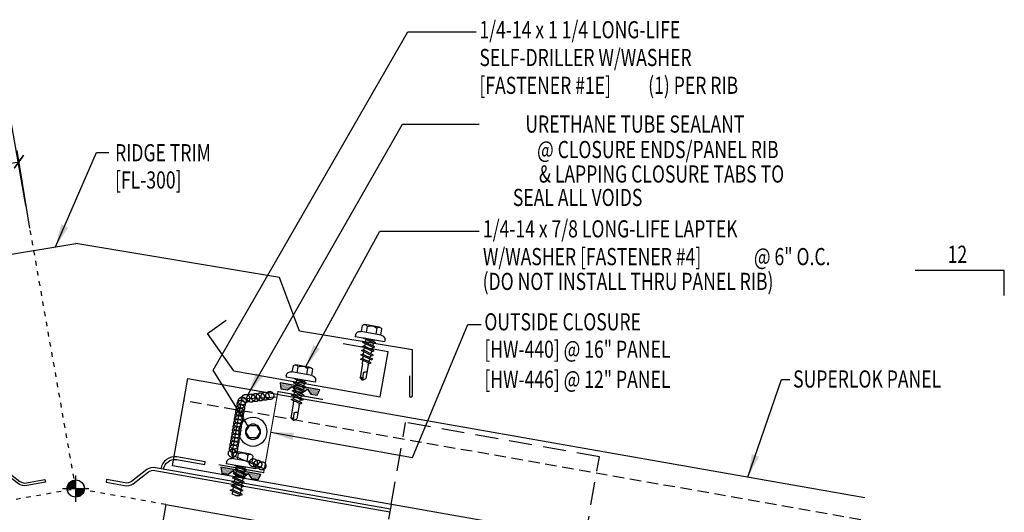
# Model space of a CAD drawing. Units: inches. Extents: x -1 to 189, y 11 to 99.
# Drawn here: x 19 to 41, y 23 to 34 of the extents above; entities that cross this region are included whole.
import ezdxf
from ezdxf.enums import TextEntityAlignment as Align

# ---------------------------------------------------------------- set-up
doc = ezdxf.new("R2010")
doc.units = ezdxf.units.IN
doc.header["$MEASUREMENT"] = 0
for name, pattern in [('CENTER2', [1.125, 0.75, -0.125, 0.125, -0.125]), ('DASH2', [0.1875, 0.125, -0.0625]), ('DOT2', [0.125, 0, -0.125])]:
    doc.linetypes.add(name, pattern=pattern)
for name, color, linetype in [('clip', 5, 'Continuous'), ('CLO', 3, 'Continuous'), ('FASTENER', 9, 'Continuous'), ('MARK', 1, 'Continuous'), ('PANEL', 11, 'Continuous'), ('SEALANT', 253, 'CENTER2'), ('SECTION', 11, 'Continuous'), ('STLA', 12, 'Continuous'), ('TAPE', 8, 'Continuous'), ('TEXT', 2, 'Continuous'), ('THERMAL', 251, 'Continuous'), ('TRIM', 6, 'Continuous')]:
    doc.layers.add(name, color=color, linetype=linetype)
doc.styles.add('TEXT', font='SIMPLEX', dxfattribs={"width": 0.75, "height": 6})
doc.styles.add('TEXT1', font='ROMANS.shx', dxfattribs={"width": 0.75, "height": 0.375})
doc.dimstyles.new('DETAIL', dxfattribs={"dimscale": 4, "dimtxt": 0.375, "dimasz": 0.0625, "dimexe": 0.0625, "dimexo": 0.125, "dimgap": 0.0625, "dimtad": 1, "dimdec": 4, "dimzin": 3, "dimdsep": 46, "dimlunit": 4, "dimtxsty": 'TEXT1', "dimblk": 'ARCHTICK', "dimcen": 0.0625, "dimclrd": 7, "dimclre": 7, "dimclrt": 2, "dimadec": 0, "dimazin": 0, "dimtfac": 0.59375, "dimtdec": 4, "dimtmove": 0, "dimatfit": 3, "dimfxl": 0, "dimfrac": 2, "dimtolj": 1, "dimtzin": 3, "dimarcsym": 0})
doc.dimstyles.new('DETAIL$7', dxfattribs={"dimscale": 4, "dimtxt": 6, "dimasz": 0.125, "dimexe": 0.0625, "dimexo": 0.125, "dimgap": 0.0625, "dimtad": 1, "dimdec": 5, "dimzin": 3, "dimdsep": 46, "dimlunit": 4, "dimtxsty": 'TEXT', "dimblk": 'ARCHTICK', "dimcen": 0.0625, "dimclrd": 7, "dimclre": 7, "dimclrt": 2, "dimadec": 0, "dimazin": 0, "dimtfac": 0.666667, "dimtdec": 5, "dimtmove": 0, "dimatfit": 3, "dimfxl": 0, "dimfrac": 2, "dimtolj": 1, "dimtzin": 3, "dimarcsym": 0})

# ---------------------------------------------------------------- blocks, each defined once
blk = doc.blocks.new('slopr1')
at = {"layer": 'MARK', "color": 6}
blk.add_lwpolyline([(0, 0), (0, 0.1368), (-0.4871, 0.1368)], dxfattribs=at)
at = {"layer": 'MARK', "color": 2, "style": 'TEXT1', "width": 0.75}
blk.add_text('12', height=0.09375, dxfattribs=at).set_placement((-0.3095, 0.1779))
blk.add_attdef('SLOPR1', (0.0415, 0.0243), '', height=0.0938, dxfattribs=at)
blk = doc.blocks.new('FD-F4')
at = {"layer": 'TEXT', "style": 'TEXT1', "width": 0.75}
for s, p in [('1/4-14 x 7/8 LONG-LIFE LAPTEK', (0.0047, -0.0408)), ('W/WASHER [FASTENER #4]', (0.0047, -0.1926))]:
    blk.add_text(s, height=0.09375, dxfattribs=at).set_placement(p)
blk.add_attdef('(QUANTITY)', (1.4847, -0.1926), '', height=0.0938, dxfattribs=at)
at = {"layer": 'TEXT', "style": 'TEXT1', "flags": 1}
for tag, p in [('Color', (0.0624, -0.4349)), ('Calc', (0.0624, -0.4349)), ('Opt1', (0.0624, -0.4349)), ('Opt2', (0.0624, -0.4349)), ('Opt3', (0.0624, -0.4349)), ('Multiple', (0.0624, -0.4349)), ('Description', (0.0624, -0.4349)), ('Part', (0.0624, -0.4349)), ('Spare1', (0.0624, -0.6224)), ('Spare2', (0.0624, -0.6224)), ('Spare3', (0.0624, -0.6224)), ('Spare4', (0.0624, -0.6224)), ('Spare5', (0.0624, -0.6224)), ('Spare6', (0.0624, -0.6224)), ('Spare7', (0.0624, -0.6224)), ('Spare8', (0.0624, -0.6224)), ('Spare9', (0.0624, -0.6224)), ('Spare10', (0.0624, -0.6224))]:
    blk.add_attdef(tag, p, '', height=0.0938, dxfattribs=at)
blk = doc.blocks.new('wp')
at = {"layer": 'SECTION'}
for p, q in [((0, -0.0958), (0, 0.0958)), ((-0.0958, 0), (0.0958, 0))]:
    blk.add_line(p, q, dxfattribs=at)
at = {"layer": 'SECTION', "const_width": 0.0625}
for points in [[(0, 0.0312, 0.414214), (-0.0312, 0, 1)], [(0, -0.0312, 0.414214), (0.0312, 0, 1)]]:
    blk.add_lwpolyline(points, format="xyb", dxfattribs=at)
at = {"layer": 'SECTION'}
blk.add_circle((0, 0), 0.0625, dxfattribs=at)
blk = doc.blocks.new('FD-F1E')
at = {"layer": 'TEXT', "style": 'TEXT1', "width": 0.75}
for s, p in [('1/4-14 x 1 1/4 LONG-LIFE', (0.0047, -0.0408)), ('SELF-DRILLER W/WASHER', (0.0047, -0.1926)), ('[FASTENER #1E]', (0.0047, -0.3444))]:
    blk.add_text(s, height=0.09375, dxfattribs=at).set_placement(p)
blk.add_attdef('(QUANTITY)', (0.9263, -0.3444), '', height=0.0938, dxfattribs=at)
blk = doc.blocks.new('_ArchTick')
at = {"color": 0, "linetype": 'ByBlock', "const_width": 0.15}
blk.add_lwpolyline([(-0.5, -0.5), (0.5, 0.5)], dxfattribs=at)
blk = doc.blocks.new('*D25')
at = {"color": 7, "lineweight": -2}
for p, q in [((19.273, 29.003), (18.99, 30.697)), ((17.3, 28.675), (17.018, 30.368)), ((17.059, 30.121), (19.031, 30.45))]:
    blk.add_line(p, q, dxfattribs=at)
at = {"layer": 'DEFPOINTS', "color": 0}
for p in [(19.031, 30.45), (19.355, 28.51), (17.382, 28.181)]:
    blk.add_point(p, dxfattribs=at)
at = {"color": 7, "lineweight": -2, "xscale": 0.25, "yscale": 0.25, "zscale": 0.25}
for p, rotation in [((19.031, 30.45), 9.46232220802552), ((17.059, 30.121), 189.4623222080255)]:
    blk.add_blockref('_ArchTick', p, dxfattribs=dict(at, rotation=rotation))
at = {"color": 2, "insert": (17.967, 30.753), "char_height": 0.375, "attachment_point": 5, "rotation": 9.4623, "style": 'TEXT1'}
blk.add_mtext('\\A1;2"', dxfattribs=at)
blk = doc.blocks.new('*X9')
at = {"color": 0}
for p, q in [((-0.434, 0.135), (-0.434, 0.135)), ((-0.434, 0.123), (-0.434, 0.123)), ((-0.422, 0.141), (-0.422, 0.141)), ((-0.422, 0.129), (-0.422, 0.129)), ((-0.422, 0.117), (-0.422, 0.117)), ((-0.422, 0.105), (-0.422, 0.105)), ((-0.422, 0.094), (-0.422, 0.094)), ((-0.422, 0.082), (-0.422, 0.082)), ((-0.41, 0.135), (-0.41, 0.135)), ((-0.41, 0.123), (-0.41, 0.123)), ((-0.41, 0.111), (-0.41, 0.111)), ((-0.41, 0.1), (-0.41, 0.1)), ((-0.41, 0.088), (-0.41, 0.088)), ((-0.41, 0.076), (-0.41, 0.076)), ((-0.41, 0.064), (-0.41, 0.064)), ((-0.41, 0.053), (-0.41, 0.053)), ((-0.41, 0.041), (-0.41, 0.041)), ((-0.398, 0.141), (-0.398, 0.141)), ((-0.398, 0.129), (-0.398, 0.129)), ((-0.398, 0.117), (-0.398, 0.117)), ((-0.398, 0.105), (-0.398, 0.105)), ((-0.398, 0.094), (-0.398, 0.094)), ((-0.398, 0.082), (-0.398, 0.082)), ((-0.398, 0.07), (-0.398, 0.07)), ((-0.398, 0.059), (-0.398, 0.059)), ((-0.398, 0.047), (-0.398, 0.047)), ((-0.398, 0.035), (-0.398, 0.035)), ((-0.398, 0.023), (-0.398, 0.023)), ((-0.387, 0.135), (-0.387, 0.135)), ((-0.387, 0.123), (-0.387, 0.123)), ((-0.387, 0.111), (-0.387, 0.111)), ((-0.387, 0.1), (-0.387, 0.1)), ((-0.387, 0.088), (-0.387, 0.088)), ((-0.387, 0.076), (-0.387, 0.076)), ((-0.387, 0.064), (-0.387, 0.064)), ((-0.387, 0.053), (-0.387, 0.053)), ((-0.387, 0.041), (-0.387, 0.041)), ((-0.387, 0.029), (-0.387, 0.029)), ((-0.375, 0.141), (-0.375, 0.141)), ((-0.375, 0.129), (-0.375, 0.129)), ((-0.375, 0.117), (-0.375, 0.117)), ((-0.375, 0.105), (-0.375, 0.105)), ((-0.375, 0.094), (-0.375, 0.094)), ((-0.375, 0.082), (-0.375, 0.082)), ((-0.375, 0.07), (-0.375, 0.07)), ((-0.375, 0.059), (-0.375, 0.059)), ((-0.375, 0.047), (-0.375, 0.047)), ((-0.375, 0.035), (-0.375, 0.035)), ((-0.375, 0.023), (-0.375, 0.023)), ((-0.363, 0.135), (-0.363, 0.135)), ((-0.363, 0.123), (-0.363, 0.123)), ((-0.363, 0.111), (-0.363, 0.111)), ((-0.363, 0.1), (-0.363, 0.1)), ((-0.363, 0.088), (-0.363, 0.088)), ((-0.363, 0.076), (-0.363, 0.076)), ((-0.363, 0.064), (-0.363, 0.064)), ((-0.363, 0.053), (-0.363, 0.053)), ((-0.363, 0.041), (-0.363, 0.041)), ((-0.363, 0.029), (-0.363, 0.029)), ((-0.352, 0.141), (-0.352, 0.141)), ((-0.352, 0.129), (-0.352, 0.129)), ((-0.352, 0.117), (-0.352, 0.117)), ((-0.352, 0.105), (-0.352, 0.105)), ((-0.352, 0.094), (-0.352, 0.094)), ((-0.352, 0.082), (-0.352, 0.082)), ((-0.352, 0.07), (-0.352, 0.07)), ((-0.352, 0.059), (-0.352, 0.059)), ((-0.352, 0.047), (-0.352, 0.047)), ((-0.352, 0.035), (-0.352, 0.035)), ((-0.352, 0.023), (-0.352, 0.023)), ((-0.34, 0.135), (-0.34, 0.135)), ((-0.34, 0.123), (-0.34, 0.123)), ((-0.34, 0.111), (-0.34, 0.111)), ((-0.34, 0.1), (-0.34, 0.1)), ((-0.34, 0.088), (-0.34, 0.088)), ((-0.34, 0.076), (-0.34, 0.076)), ((-0.34, 0.064), (-0.34, 0.064)), ((-0.34, 0.053), (-0.34, 0.053)), ((-0.34, 0.041), (-0.34, 0.041)), ((-0.34, 0.029), (-0.34, 0.029)), ((-0.328, 0.141), (-0.328, 0.141)), ((-0.328, 0.129), (-0.328, 0.129)), ((-0.328, 0.117), (-0.328, 0.117)), ((-0.328, 0.105), (-0.328, 0.105)), ((-0.328, 0.094), (-0.328, 0.094)), ((-0.328, 0.082), (-0.328, 0.082)), ((-0.328, 0.07), (-0.328, 0.07)), ((-0.328, 0.059), (-0.328, 0.059)), ((-0.328, 0.047), (-0.328, 0.047)), ((-0.328, 0.035), (-0.328, 0.035)), ((-0.328, 0.023), (-0.328, 0.023)), ((-0.316, 0.135), (-0.316, 0.135)), ((-0.316, 0.123), (-0.316, 0.123)), ((-0.316, 0.111), (-0.316, 0.111)), ((-0.316, 0.1), (-0.316, 0.1)), ((-0.316, 0.088), (-0.316, 0.088)), ((-0.316, 0.076), (-0.316, 0.076)), ((-0.316, 0.064), (-0.316, 0.064)), ((-0.316, 0.053), (-0.316, 0.053)), ((-0.316, 0.041), (-0.316, 0.041)), ((-0.316, 0.029), (-0.316, 0.029)), ((-0.305, 0.141), (-0.305, 0.141)), ((-0.305, 0.129), (-0.305, 0.129)), ((-0.305, 0.117), (-0.305, 0.117)), ((-0.305, 0.105), (-0.305, 0.105)), ((-0.305, 0.094), (-0.305, 0.094)), ((-0.305, 0.082), (-0.305, 0.082)), ((-0.305, 0.07), (-0.305, 0.07)), ((-0.305, 0.059), (-0.305, 0.059)), ((-0.305, 0.047), (-0.305, 0.047)), ((-0.305, 0.035), (-0.305, 0.035)), ((-0.305, 0.023), (-0.305, 0.023)), ((-0.293, 0.135), (-0.293, 0.135)), ((-0.293, 0.123), (-0.293, 0.123)), ((-0.293, 0.111), (-0.293, 0.111)), ((-0.293, 0.1), (-0.293, 0.1)), ((-0.293, 0.088), (-0.293, 0.088)), ((-0.293, 0.076), (-0.293, 0.076)), ((-0.293, 0.064), (-0.293, 0.064)), ((-0.293, 0.053), (-0.293, 0.053)), ((-0.293, 0.041), (-0.293, 0.041)), ((-0.293, 0.029), (-0.293, 0.029)), ((-0.281, 0.141), (-0.281, 0.141)), ((-0.281, 0.129), (-0.281, 0.129)), ((-0.281, 0.117), (-0.281, 0.117)), ((-0.281, 0.105), (-0.281, 0.105)), ((-0.281, 0.094), (-0.281, 0.094)), ((-0.281, 0.082), (-0.281, 0.082)), ((-0.281, 0.07), (-0.281, 0.07)), ((-0.281, 0.059), (-0.281, 0.059)), ((-0.281, 0.047), (-0.281, 0.047)), ((-0.281, 0.035), (-0.281, 0.035)), ((-0.281, 0.023), (-0.281, 0.023)), ((-0.27, 0.135), (-0.27, 0.135)), ((-0.27, 0.123), (-0.27, 0.123)), ((-0.27, 0.111), (-0.27, 0.111)), ((-0.27, 0.1), (-0.27, 0.1)), ((-0.27, 0.088), (-0.27, 0.088)), ((-0.27, 0.076), (-0.27, 0.076)), ((-0.27, 0.064), (-0.27, 0.064)), ((-0.27, 0.053), (-0.27, 0.053)), ((-0.27, 0.041), (-0.27, 0.041)), ((-0.27, 0.029), (-0.27, 0.029)), ((-0.258, 0.141), (-0.258, 0.141)), ((-0.258, 0.129), (-0.258, 0.129)), ((-0.258, 0.117), (-0.258, 0.117)), ((-0.258, 0.105), (-0.258, 0.105)), ((-0.258, 0.094), (-0.258, 0.094)), ((-0.258, 0.082), (-0.258, 0.082)), ((-0.258, 0.07), (-0.258, 0.07)), ((-0.258, 0.059), (-0.258, 0.059)), ((-0.258, 0.047), (-0.258, 0.047)), ((-0.258, 0.035), (-0.258, 0.035)), ((-0.258, 0.023), (-0.258, 0.023)), ((-0.246, 0.135), (-0.246, 0.135)), ((-0.246, 0.123), (-0.246, 0.123)), ((-0.246, 0.111), (-0.246, 0.111)), ((-0.246, 0.1), (-0.246, 0.1)), ((-0.246, 0.088), (-0.246, 0.088)), ((-0.246, 0.076), (-0.246, 0.076)), ((-0.246, 0.064), (-0.246, 0.064)), ((-0.246, 0.053), (-0.246, 0.053)), ((-0.246, 0.041), (-0.246, 0.041)), ((-0.234, 0.141), (-0.234, 0.141)), ((-0.234, 0.129), (-0.234, 0.129)), ((-0.234, 0.117), (-0.234, 0.117)), ((-0.234, 0.105), (-0.234, 0.105)), ((-0.234, 0.094), (-0.234, 0.094)), ((-0.234, 0.082), (-0.234, 0.082)), ((-0.234, 0.07), (-0.234, 0.07)), ((-0.234, 0.059), (-0.234, 0.059)), ((-0.234, 0.047), (-0.234, 0.047)), ((-0.223, 0.135), (-0.223, 0.135)), ((-0.223, 0.123), (-0.223, 0.123)), ((-0.223, 0.111), (-0.223, 0.111)), ((-0.223, 0.1), (-0.223, 0.1)), ((-0.223, 0.088), (-0.223, 0.088)), ((-0.223, 0.076), (-0.223, 0.076)), ((-0.223, 0.064), (-0.223, 0.064)), ((-0.211, 0.141), (-0.211, 0.141)), ((-0.211, 0.129), (-0.211, 0.129)), ((-0.211, 0.117), (-0.211, 0.117)), ((-0.211, 0.105), (-0.211, 0.105)), ((-0.211, 0.094), (-0.211, 0.094)), ((-0.211, 0.082), (-0.211, 0.082)), ((-0.211, 0.07), (-0.211, 0.07)), ((-0.199, 0.135), (-0.199, 0.135)), ((-0.199, 0.123), (-0.199, 0.123)), ((-0.199, 0.111), (-0.199, 0.111)), ((-0.199, 0.1), (-0.199, 0.1)), ((-0.199, 0.088), (-0.199, 0.088)), ((-0.188, 0.141), (-0.188, 0.141)), ((-0.188, 0.129), (-0.188, 0.129)), ((-0.188, 0.117), (-0.188, 0.117)), ((-0.188, 0.105), (-0.188, 0.105)), ((-0.188, 0.094), (-0.188, 0.094)), ((-0.176, 0.135), (-0.176, 0.135)), ((-0.176, 0.123), (-0.176, 0.123)), ((-0.176, 0.111), (-0.176, 0.111)), ((-0.164, 0.141), (-0.164, 0.141)), ((-0.164, 0.129), (-0.164, 0.129)), ((-0.164, 0.117), (-0.164, 0.117)), ((-0.164, 0.105), (-0.164, 0.105)), ((-0.152, 0.135), (-0.152, 0.135)), ((-0.152, 0.123), (-0.152, 0.123)), ((-0.152, 0.111), (-0.152, 0.111)), ((-0.152, 0.1), (-0.152, 0.1)), ((-0.141, 0.141), (-0.141, 0.141)), ((-0.141, 0.129), (-0.141, 0.129)), ((-0.141, 0.117), (-0.141, 0.117)), ((-0.141, 0.105), (-0.141, 0.105)), ((-0.141, 0.094), (-0.141, 0.094)), ((-0.141, 0.082), (-0.141, 0.082)), ((-0.129, 0.135), (-0.129, 0.135)), ((-0.129, 0.123), (-0.129, 0.123)), ((-0.129, 0.111), (-0.129, 0.111)), ((-0.129, 0.1), (-0.129, 0.1)), ((-0.129, 0.088), (-0.129, 0.088)), ((-0.129, 0.076), (-0.129, 0.076)), ((-0.117, 0.141), (-0.117, 0.141)), ((-0.117, 0.129), (-0.117, 0.129)), ((-0.117, 0.117), (-0.117, 0.117)), ((-0.117, 0.105), (-0.117, 0.105)), ((-0.117, 0.094), (-0.117, 0.094)), ((-0.117, 0.082), (-0.117, 0.082)), ((-0.117, 0.07), (-0.117, 0.07)), ((-0.117, 0.059), (-0.117, 0.059)), ((-0.105, 0.135), (-0.105, 0.135)), ((-0.105, 0.123), (-0.105, 0.123)), ((-0.105, 0.111), (-0.105, 0.111)), ((-0.105, 0.1), (-0.105, 0.1)), ((-0.105, 0.088), (-0.105, 0.088)), ((-0.105, 0.076), (-0.105, 0.076)), ((-0.105, 0.064), (-0.105, 0.064)), ((-0.105, 0.053), (-0.105, 0.053)), ((-0.094, 0.141), (-0.094, 0.141)), ((-0.094, 0.129), (-0.094, 0.129)), ((-0.094, 0.117), (-0.094, 0.117)), ((-0.094, 0.105), (-0.094, 0.105)), ((-0.094, 0.094), (-0.094, 0.094)), ((-0.094, 0.082), (-0.094, 0.082)), ((-0.094, 0.07), (-0.094, 0.07)), ((-0.094, 0.059), (-0.094, 0.059)), ((-0.094, 0.047), (-0.094, 0.047)), ((-0.094, 0.035), (-0.094, 0.035)), ((-0.082, 0.135), (-0.082, 0.135)), ((-0.082, 0.123), (-0.082, 0.123)), ((-0.082, 0.111), (-0.082, 0.111)), ((-0.082, 0.1), (-0.082, 0.1)), ((-0.082, 0.088), (-0.082, 0.088)), ((-0.082, 0.076), (-0.082, 0.076)), ((-0.082, 0.064), (-0.082, 0.064)), ((-0.082, 0.053), (-0.082, 0.053)), ((-0.082, 0.041), (-0.082, 0.041)), ((-0.082, 0.029), (-0.082, 0.029)), ((-0.07, 0.141), (-0.07, 0.141)), ((-0.07, 0.129), (-0.07, 0.129)), ((-0.07, 0.117), (-0.07, 0.117)), ((-0.07, 0.105), (-0.07, 0.105)), ((-0.07, 0.094), (-0.07, 0.094)), ((-0.07, 0.082), (-0.07, 0.082)), ((-0.07, 0.07), (-0.07, 0.07)), ((-0.07, 0.059), (-0.07, 0.059)), ((-0.07, 0.047), (-0.07, 0.047)), ((-0.07, 0.035), (-0.07, 0.035)), ((-0.07, 0.023), (-0.07, 0.023)), ((-0.059, 0.135), (-0.059, 0.135)), ((-0.059, 0.123), (-0.059, 0.123)), ((-0.059, 0.111), (-0.059, 0.111)), ((-0.059, 0.1), (-0.059, 0.1)), ((-0.059, 0.088), (-0.059, 0.088)), ((-0.059, 0.076), (-0.059, 0.076)), ((-0.059, 0.064), (-0.059, 0.064)), ((-0.059, 0.053), (-0.059, 0.053)), ((-0.059, 0.041), (-0.059, 0.041)), ((-0.059, 0.029), (-0.059, 0.029)), ((-0.047, 0.141), (-0.047, 0.141)), ((-0.047, 0.129), (-0.047, 0.129)), ((-0.047, 0.117), (-0.047, 0.117)), ((-0.047, 0.105), (-0.047, 0.105)), ((-0.047, 0.094), (-0.047, 0.094)), ((-0.047, 0.082), (-0.047, 0.082)), ((-0.047, 0.07), (-0.047, 0.07)), ((-0.047, 0.059), (-0.047, 0.059)), ((-0.047, 0.047), (-0.047, 0.047)), ((-0.047, 0.035), (-0.047, 0.035)), ((-0.047, 0.023), (-0.047, 0.023)), ((-0.035, 0.135), (-0.035, 0.135)), ((-0.035, 0.123), (-0.035, 0.123)), ((-0.035, 0.111), (-0.035, 0.111)), ((-0.035, 0.1), (-0.035, 0.1)), ((-0.035, 0.088), (-0.035, 0.088)), ((-0.035, 0.076), (-0.035, 0.076)), ((-0.035, 0.064), (-0.035, 0.064)), ((-0.035, 0.053), (-0.035, 0.053)), ((-0.035, 0.041), (-0.035, 0.041)), ((-0.035, 0.029), (-0.035, 0.029)), ((-0.023, 0.141), (-0.023, 0.141)), ((-0.023, 0.129), (-0.023, 0.129)), ((-0.023, 0.117), (-0.023, 0.117)), ((-0.023, 0.105), (-0.023, 0.105)), ((-0.023, 0.094), (-0.023, 0.094)), ((-0.023, 0.082), (-0.023, 0.082)), ((-0.023, 0.07), (-0.023, 0.07)), ((-0.023, 0.059), (-0.023, 0.059)), ((-0.023, 0.047), (-0.023, 0.047)), ((-0.023, 0.035), (-0.023, 0.035)), ((-0.023, 0.023), (-0.023, 0.023)), ((-0.012, 0.135), (-0.012, 0.135)), ((-0.012, 0.123), (-0.012, 0.123)), ((-0.012, 0.111), (-0.012, 0.111)), ((-0.012, 0.1), (-0.012, 0.1)), ((-0.012, 0.088), (-0.012, 0.088)), ((-0.012, 0.076), (-0.012, 0.076)), ((-0.012, 0.064), (-0.012, 0.064)), ((-0.012, 0.053), (-0.012, 0.053)), ((-0.012, 0.041), (-0.012, 0.041)), ((-0.012, 0.029), (-0.012, 0.029)), ((0, 0.141), (0, 0.141)), ((0, 0.129), (0, 0.129)), ((0, 0.117), (0, 0.117)), ((0, 0.105), (0, 0.105)), ((0, 0.094), (0, 0.094)), ((0, 0.082), (0, 0.082)), ((0, 0.07), (0, 0.07)), ((0, 0.059), (0, 0.059)), ((0, 0.047), (0, 0.047)), ((0, 0.035), (0, 0.035)), ((0, 0.023), (0, 0.023)), ((0.012, 0.135), (0.012, 0.135)), ((0.012, 0.123), (0.012, 0.123)), ((0.012, 0.111), (0.012, 0.111)), ((0.012, 0.1), (0.012, 0.1)), ((0.012, 0.088), (0.012, 0.088)), ((0.012, 0.076), (0.012, 0.076)), ((0.012, 0.064), (0.012, 0.064)), ((0.012, 0.053), (0.012, 0.053)), ((0.012, 0.041), (0.012, 0.041)), ((0.012, 0.029), (0.012, 0.029)), ((0.023, 0.141), (0.023, 0.141)), ((0.023, 0.129), (0.023, 0.129)), ((0.023, 0.117), (0.023, 0.117)), ((0.023, 0.105), (0.023, 0.105)), ((0.023, 0.094), (0.023, 0.094)), ((0.023, 0.082), (0.023, 0.082)), ((0.023, 0.07), (0.023, 0.07)), ((0.023, 0.059), (0.023, 0.059)), ((0.023, 0.047), (0.023, 0.047)), ((0.023, 0.035), (0.023, 0.035)), ((0.023, 0.023), (0.023, 0.023)), ((0.035, 0.135), (0.035, 0.135)), ((0.035, 0.123), (0.035, 0.123)), ((0.035, 0.111), (0.035, 0.111)), ((0.035, 0.1), (0.035, 0.1)), ((0.035, 0.088), (0.035, 0.088)), ((0.035, 0.076), (0.035, 0.076)), ((0.035, 0.064), (0.035, 0.064)), ((0.035, 0.053), (0.035, 0.053)), ((0.035, 0.041), (0.035, 0.041)), ((0.035, 0.029), (0.035, 0.029)), ((0.047, 0.141), (0.047, 0.141)), ((0.047, 0.129), (0.047, 0.129)), ((0.047, 0.117), (0.047, 0.117)), ((0.047, 0.105), (0.047, 0.105)), ((0.047, 0.094), (0.047, 0.094)), ((0.047, 0.082), (0.047, 0.082)), ((0.047, 0.07), (0.047, 0.07)), ((0.047, 0.059), (0.047, 0.059)), ((0.047, 0.047), (0.047, 0.047)), ((0.047, 0.035), (0.047, 0.035)), ((0.047, 0.023), (0.047, 0.023)), ((0.059, 0.135), (0.059, 0.135)), ((0.059, 0.123), (0.059, 0.123)), ((0.059, 0.111), (0.059, 0.111)), ((0.059, 0.1), (0.059, 0.1)), ((0.059, 0.088), (0.059, 0.088)), ((0.059, 0.076), (0.059, 0.076)), ((0.059, 0.064), (0.059, 0.064)), ((0.059, 0.053), (0.059, 0.053)), ((0.059, 0.041), (0.059, 0.041)), ((0.059, 0.029), (0.059, 0.029)), ((0.07, 0.141), (0.07, 0.141)), ((0.07, 0.129), (0.07, 0.129)), ((0.07, 0.117), (0.07, 0.117)), ((0.07, 0.105), (0.07, 0.105)), ((0.07, 0.094), (0.07, 0.094)), ((0.07, 0.082), (0.07, 0.082)), ((0.07, 0.07), (0.07, 0.07)), ((0.07, 0.059), (0.07, 0.059)), ((0.07, 0.047), (0.07, 0.047)), ((0.07, 0.035), (0.07, 0.035)), ((0.07, 0.023), (0.07, 0.023)), ((0.082, 0.135), (0.082, 0.135)), ((0.082, 0.123), (0.082, 0.123)), ((0.082, 0.111), (0.082, 0.111)), ((0.082, 0.1), (0.082, 0.1)), ((0.082, 0.088), (0.082, 0.088)), ((0.082, 0.076), (0.082, 0.076)), ((0.082, 0.064), (0.082, 0.064)), ((0.082, 0.053), (0.082, 0.053)), ((0.082, 0.041), (0.082, 0.041)), ((0.082, 0.029), (0.082, 0.029)), ((0.094, 0.141), (0.094, 0.141)), ((0.094, 0.129), (0.094, 0.129)), ((0.094, 0.117), (0.094, 0.117)), ((0.094, 0.105), (0.094, 0.105)), ((0.094, 0.094), (0.094, 0.094)), ((0.094, 0.082), (0.094, 0.082)), ((0.094, 0.07), (0.094, 0.07)), ((0.094, 0.059), (0.094, 0.059)), ((0.094, 0.047), (0.094, 0.047)), ((0.094, 0.035), (0.094, 0.035)), ((0.105, 0.135), (0.105, 0.135)), ((0.105, 0.123), (0.105, 0.123)), ((0.105, 0.111), (0.105, 0.111)), ((0.105, 0.1), (0.105, 0.1)), ((0.105, 0.088), (0.105, 0.088)), ((0.105, 0.076), (0.105, 0.076)), ((0.105, 0.064), (0.105, 0.064)), ((0.105, 0.053), (0.105, 0.053)), ((0.117, 0.141), (0.117, 0.141)), ((0.117, 0.129), (0.117, 0.129)), ((0.117, 0.117), (0.117, 0.117)), ((0.117, 0.105), (0.117, 0.105)), ((0.117, 0.094), (0.117, 0.094)), ((0.117, 0.082), (0.117, 0.082)), ((0.117, 0.07), (0.117, 0.07)), ((0.117, 0.059), (0.117, 0.059)), ((0.129, 0.135), (0.129, 0.135)), ((0.129, 0.123), (0.129, 0.123)), ((0.129, 0.111), (0.129, 0.111)), ((0.129, 0.1), (0.129, 0.1)), ((0.129, 0.088), (0.129, 0.088)), ((0.129, 0.076), (0.129, 0.076)), ((0.141, 0.141), (0.141, 0.141)), ((0.141, 0.129), (0.141, 0.129)), ((0.141, 0.117), (0.141, 0.117)), ((0.141, 0.105), (0.141, 0.105)), ((0.141, 0.094), (0.141, 0.094)), ((0.141, 0.082), (0.141, 0.082)), ((0.152, 0.135), (0.152, 0.135)), ((0.152, 0.123), (0.152, 0.123)), ((0.152, 0.111), (0.152, 0.111)), ((0.152, 0.1), (0.152, 0.1)), ((0.164, 0.141), (0.164, 0.141)), ((0.164, 0.129), (0.164, 0.129)), ((0.164, 0.117), (0.164, 0.117)), ((0.164, 0.105), (0.164, 0.105)), ((0.176, 0.135), (0.176, 0.135)), ((0.176, 0.123), (0.176, 0.123)), ((0.176, 0.111), (0.176, 0.111)), ((0.188, 0.141), (0.188, 0.141)), ((0.188, 0.129), (0.188, 0.129)), ((0.188, 0.117), (0.188, 0.117)), ((0.188, 0.105), (0.188, 0.105)), ((0.188, 0.094), (0.188, 0.094)), ((0.199, 0.135), (0.199, 0.135)), ((0.199, 0.123), (0.199, 0.123)), ((0.199, 0.111), (0.199, 0.111)), ((0.199, 0.1), (0.199, 0.1)), ((0.199, 0.088), (0.199, 0.088)), ((0.211, 0.141), (0.211, 0.141)), ((0.211, 0.129), (0.211, 0.129)), ((0.211, 0.117), (0.211, 0.117)), ((0.211, 0.105), (0.211, 0.105)), ((0.211, 0.094), (0.211, 0.094)), ((0.211, 0.082), (0.211, 0.082)), ((0.211, 0.07), (0.211, 0.07)), ((0.223, 0.135), (0.223, 0.135)), ((0.223, 0.123), (0.223, 0.123)), ((0.223, 0.111), (0.223, 0.111)), ((0.223, 0.1), (0.223, 0.1)), ((0.223, 0.088), (0.223, 0.088)), ((0.223, 0.076), (0.223, 0.076)), ((0.223, 0.064), (0.223, 0.064)), ((0.234, 0.141), (0.234, 0.141)), ((0.234, 0.129), (0.234, 0.129)), ((0.234, 0.117), (0.234, 0.117)), ((0.234, 0.105), (0.234, 0.105)), ((0.234, 0.094), (0.234, 0.094)), ((0.234, 0.082), (0.234, 0.082)), ((0.234, 0.07), (0.234, 0.07)), ((0.234, 0.059), (0.234, 0.059)), ((0.234, 0.047), (0.234, 0.047)), ((0.246, 0.135), (0.246, 0.135)), ((0.246, 0.123), (0.246, 0.123)), ((0.246, 0.111), (0.246, 0.111)), ((0.246, 0.1), (0.246, 0.1)), ((0.246, 0.088), (0.246, 0.088)), ((0.246, 0.076), (0.246, 0.076)), ((0.246, 0.064), (0.246, 0.064)), ((0.246, 0.053), (0.246, 0.053)), ((0.246, 0.041), (0.246, 0.041)), ((0.258, 0.141), (0.258, 0.141)), ((0.258, 0.129), (0.258, 0.129)), ((0.258, 0.117), (0.258, 0.117)), ((0.258, 0.105), (0.258, 0.105)), ((0.258, 0.094), (0.258, 0.094)), ((0.258, 0.082), (0.258, 0.082)), ((0.258, 0.07), (0.258, 0.07)), ((0.258, 0.059), (0.258, 0.059)), ((0.258, 0.047), (0.258, 0.047)), ((0.258, 0.035), (0.258, 0.035)), ((0.258, 0.023), (0.258, 0.023)), ((0.27, 0.135), (0.27, 0.135)), ((0.27, 0.123), (0.27, 0.123)), ((0.27, 0.111), (0.27, 0.111)), ((0.27, 0.1), (0.27, 0.1)), ((0.27, 0.088), (0.27, 0.088)), ((0.27, 0.076), (0.27, 0.076)), ((0.27, 0.064), (0.27, 0.064)), ((0.27, 0.053), (0.27, 0.053)), ((0.27, 0.041), (0.27, 0.041)), ((0.27, 0.029), (0.27, 0.029)), ((0.281, 0.141), (0.281, 0.141)), ((0.281, 0.129), (0.281, 0.129)), ((0.281, 0.117), (0.281, 0.117)), ((0.281, 0.105), (0.281, 0.105)), ((0.281, 0.094), (0.281, 0.094)), ((0.281, 0.082), (0.281, 0.082)), ((0.281, 0.07), (0.281, 0.07)), ((0.281, 0.059), (0.281, 0.059)), ((0.281, 0.047), (0.281, 0.047)), ((0.281, 0.035), (0.281, 0.035)), ((0.281, 0.023), (0.281, 0.023)), ((0.293, 0.135), (0.293, 0.135)), ((0.293, 0.123), (0.293, 0.123)), ((0.293, 0.111), (0.293, 0.111)), ((0.293, 0.1), (0.293, 0.1)), ((0.293, 0.088), (0.293, 0.088)), ((0.293, 0.076), (0.293, 0.076)), ((0.293, 0.064), (0.293, 0.064)), ((0.293, 0.053), (0.293, 0.053)), ((0.293, 0.041), (0.293, 0.041)), ((0.293, 0.029), (0.293, 0.029)), ((0.305, 0.141), (0.305, 0.141)), ((0.305, 0.129), (0.305, 0.129)), ((0.305, 0.117), (0.305, 0.117)), ((0.305, 0.105), (0.305, 0.105)), ((0.305, 0.094), (0.305, 0.094)), ((0.305, 0.082), (0.305, 0.082)), ((0.305, 0.07), (0.305, 0.07)), ((0.305, 0.059), (0.305, 0.059)), ((0.305, 0.047), (0.305, 0.047)), ((0.305, 0.035), (0.305, 0.035)), ((0.305, 0.023), (0.305, 0.023)), ((0.316, 0.135), (0.316, 0.135)), ((0.316, 0.123), (0.316, 0.123)), ((0.316, 0.111), (0.316, 0.111)), ((0.316, 0.1), (0.316, 0.1)), ((0.316, 0.088), (0.316, 0.088)), ((0.316, 0.076), (0.316, 0.076)), ((0.316, 0.064), (0.316, 0.064)), ((0.316, 0.053), (0.316, 0.053)), ((0.316, 0.041), (0.316, 0.041)), ((0.316, 0.029), (0.316, 0.029)), ((0.328, 0.141), (0.328, 0.141)), ((0.328, 0.129), (0.328, 0.129)), ((0.328, 0.117), (0.328, 0.117)), ((0.328, 0.105), (0.328, 0.105)), ((0.328, 0.094), (0.328, 0.094)), ((0.328, 0.082), (0.328, 0.082)), ((0.328, 0.07), (0.328, 0.07)), ((0.328, 0.059), (0.328, 0.059)), ((0.328, 0.047), (0.328, 0.047)), ((0.328, 0.035), (0.328, 0.035)), ((0.328, 0.023), (0.328, 0.023)), ((0.34, 0.135), (0.34, 0.135)), ((0.34, 0.123), (0.34, 0.123)), ((0.34, 0.111), (0.34, 0.111)), ((0.34, 0.1), (0.34, 0.1)), ((0.34, 0.088), (0.34, 0.088)), ((0.34, 0.076), (0.34, 0.076)), ((0.34, 0.064), (0.34, 0.064)), ((0.34, 0.053), (0.34, 0.053)), ((0.34, 0.041), (0.34, 0.041)), ((0.34, 0.029), (0.34, 0.029)), ((0.352, 0.141), (0.352, 0.141)), ((0.352, 0.129), (0.352, 0.129)), ((0.352, 0.117), (0.352, 0.117)), ((0.352, 0.105), (0.352, 0.105)), ((0.352, 0.094), (0.352, 0.094)), ((0.352, 0.082), (0.352, 0.082)), ((0.352, 0.07), (0.352, 0.07)), ((0.352, 0.059), (0.352, 0.059)), ((0.352, 0.047), (0.352, 0.047)), ((0.352, 0.035), (0.352, 0.035)), ((0.352, 0.023), (0.352, 0.023)), ((0.363, 0.135), (0.363, 0.135)), ((0.363, 0.123), (0.363, 0.123)), ((0.363, 0.111), (0.363, 0.111)), ((0.363, 0.1), (0.363, 0.1)), ((0.363, 0.088), (0.363, 0.088)), ((0.363, 0.076), (0.363, 0.076)), ((0.363, 0.064), (0.363, 0.064)), ((0.363, 0.053), (0.363, 0.053)), ((0.363, 0.041), (0.363, 0.041)), ((0.363, 0.029), (0.363, 0.029)), ((0.375, 0.141), (0.375, 0.141)), ((0.375, 0.129), (0.375, 0.129)), ((0.375, 0.117), (0.375, 0.117)), ((0.375, 0.105), (0.375, 0.105)), ((0.375, 0.094), (0.375, 0.094)), ((0.375, 0.082), (0.375, 0.082)), ((0.375, 0.07), (0.375, 0.07)), ((0.375, 0.059), (0.375, 0.059)), ((0.375, 0.047), (0.375, 0.047)), ((0.375, 0.035), (0.375, 0.035)), ((0.375, 0.023), (0.375, 0.023)), ((0.387, 0.135), (0.387, 0.135)), ((0.387, 0.123), (0.387, 0.123)), ((0.387, 0.111), (0.387, 0.111)), ((0.387, 0.1), (0.387, 0.1)), ((0.387, 0.088), (0.387, 0.088)), ((0.387, 0.076), (0.387, 0.076)), ((0.387, 0.064), (0.387, 0.064)), ((0.387, 0.053), (0.387, 0.053)), ((0.387, 0.041), (0.387, 0.041)), ((0.387, 0.029), (0.387, 0.029)), ((0.398, 0.141), (0.398, 0.141)), ((0.398, 0.129), (0.398, 0.129)), ((0.398, 0.117), (0.398, 0.117)), ((0.398, 0.105), (0.398, 0.105)), ((0.398, 0.094), (0.398, 0.094)), ((0.398, 0.082), (0.398, 0.082)), ((0.398, 0.07), (0.398, 0.07)), ((0.398, 0.059), (0.398, 0.059)), ((0.398, 0.047), (0.398, 0.047)), ((0.398, 0.035), (0.398, 0.035)), ((0.398, 0.023), (0.398, 0.023)), ((0.41, 0.135), (0.41, 0.135)), ((0.41, 0.123), (0.41, 0.123)), ((0.41, 0.111), (0.41, 0.111)), ((0.41, 0.1), (0.41, 0.1)), ((0.41, 0.088), (0.41, 0.088)), ((0.41, 0.076), (0.41, 0.076)), ((0.41, 0.064), (0.41, 0.064)), ((0.41, 0.053), (0.41, 0.053)), ((0.41, 0.041), (0.41, 0.041)), ((0.422, 0.141), (0.422, 0.141)), ((0.422, 0.129), (0.422, 0.129)), ((0.422, 0.117), (0.422, 0.117)), ((0.422, 0.105), (0.422, 0.105)), ((0.422, 0.094), (0.422, 0.094)), ((0.422, 0.082), (0.422, 0.082)), ((0.434, 0.135), (0.434, 0.135)), ((0.434, 0.123), (0.434, 0.123))]:
    blk.add_line(p, q, dxfattribs=at)
blk = doc.blocks.new('MB_DBTAP')
at = {"layer": 'TAPE', "color": 9}
blk.add_lwpolyline([(-0.403, 0.018), (-0.442, 0.141), (0.442, 0.141), (0.403, 0.018), (0.26, 0.018), (0.17, 0.109), (0.079, 0.018), (0, 0.018), (-0.079, 0.018), (-0.17, 0.109), (-0.26, 0.018)], close=True, dxfattribs=at)
at = {"layer": 'TAPE', "color": 251}
blk.add_blockref('*X9', (0, 0), dxfattribs=at)
blk = doc.blocks.new('MB_DW4')
at = {"layer": 'FASTENER'}
for p, q in [((-0.217, 0.305), (-0.217, 0.171)), ((-0.163, 0.337), (0.159, 0.337)), ((-0.108, 0.305), (-0.108, 0.171)), ((0.105, 0.305), (0.105, 0.171)), ((0.214, 0.305), (0.214, 0.171)), ((-0.326, 0.071), (-0.326, 0.037)), ((-0.326, 0.037), (0.322, 0.037)), ((-0.226, 0.171), (0.214, 0.171)), ((-0.141, -0.014), (0.037, 0.037)), ((-0.105, -0.034), (0.137, 0.035)), ((-0.088, 0.037), (-0.088, 0.001)), ((-0.088, 0.037), (0.085, 0.037)), ((0.085, 0.037), (0.134, 0.037)), ((0.085, 0.02), (0.085, -0.041)), ((0.137, 0.035), (0.134, 0.037)), ((0.322, 0.071), (0.322, 0.037)), ((-0.105, -0.034), (-0.141, -0.014)), ((-0.141, -0.105), (0.102, -0.036)), ((-0.105, -0.125), (-0.141, -0.105)), ((-0.141, -0.196), (0.102, -0.127)), ((-0.105, -0.216), (-0.141, -0.196)), ((-0.105, -0.125), (0.137, -0.056)), ((-0.105, -0.216), (0.137, -0.147)), ((-0.088, -0.029), (-0.088, -0.09)), ((-0.088, -0.12), (-0.088, -0.181)), ((-0.084, -0.27), (-0.088, -0.211)), ((0.084, -0.223), (0.085, -0.211)), ((0.085, -0.071), (0.085, -0.131)), ((0.085, -0.162), (0.085, -0.211)), ((0.137, -0.056), (0.102, -0.036)), ((0.137, -0.147), (0.102, -0.127)), ((-0.141, -0.287), (0.102, -0.217)), ((-0.105, -0.307), (-0.141, -0.287)), ((-0.141, -0.378), (0.102, -0.308)), ((-0.105, -0.398), (-0.141, -0.378)), ((-0.122, -0.463), (0.089, -0.403)), ((-0.105, -0.307), (0.137, -0.238)), ((-0.105, -0.398), (0.137, -0.328)), ((-0.086, -0.483), (0.124, -0.423)), ((-0.078, -0.36), (-0.082, -0.3)), ((-0.071, -0.449), (-0.075, -0.389)), ((0.071, -0.408), (0.075, -0.346)), ((0.077, -0.315), (0.082, -0.253)), ((0.124, -0.423), (0.089, -0.403)), ((0.137, -0.238), (0.102, -0.217)), ((0.137, -0.328), (0.102, -0.308)), ((-0.086, -0.483), (-0.122, -0.463)), ((-0.066, -0.516), (-0.069, -0.478)), ((-0.066, -0.516), (-0.066, -0.82)), ((0.063, -0.515), (0.068, -0.439)), ((0.063, -0.516), (0.063, -0.82)), ((-0.002, -0.866), (-0.066, -0.82)), ((-0.003, -0.854), (0.009, -0.714)), ((-0.002, -0.866), (0.063, -0.82))]:
    blk.add_line(p, q, dxfattribs=at)
for centre, radius, start, end in [((-0.163, 0.274), 0.0628, 29.8754, 150.1246), ((-0.002, 0.141), 0.196, 56.9974, 123.0026), ((0.159, 0.274), 0.0628, 29.8754, 150.1246), ((-0.226, 0.071), 0.1, 90, 180), ((0.222, 0.071), 0.1, 0, 90), ((0.073, -0.516), 0.01, 175.9484, 180), ((-0.036, -0.723), 0.0461, 11.1445, 130.906), ((0.039, -0.855), 0.0422, 55.4585, 194.8454)]:
    blk.add_arc(centre, radius, start, end, dxfattribs=at)
blk = doc.blocks.new('MB_516W')
blk.add_lwpolyline([(-0.078, 0.135), (-0.156, 0), (-0.078, -0.135), (0.078, -0.135), (0.156, 0), (0.078, 0.135)], close=True)
for radius in [0.312, 0.166]:
    blk.add_circle((0, 0), radius)
blk = doc.blocks.new('fz46')
at = {"layer": 'FASTENER'}
for p, q in [((-0.223, 0.285), (-0.223, 0.151)), ((-0.168, 0.317), (0.154, 0.317)), ((-0.114, 0.285), (-0.114, 0.151)), ((0.099, 0.285), (0.099, 0.151)), ((0.208, 0.285), (0.208, 0.151)), ((-0.331, 0.051), (-0.331, 0.017)), ((-0.331, 0.017), (0.317, 0.017)), ((-0.231, 0.151), (0.217, 0.151)), ((-0.147, -0.036), (0.039, 0.017)), ((-0.111, -0.056), (0.132, 0.014)), ((-0.094, 0.017), (-0.094, -0.021)), ((-0.094, 0.017), (0.079, 0.017)), ((0.079, 0.017), (0.125, 0.017)), ((0.132, 0.014), (0.125, 0.017)), ((0.317, 0.051), (0.317, 0.017)), ((-0.111, -0.056), (-0.147, -0.036)), ((-0.147, -0.127), (0.096, -0.057)), ((-0.111, -0.147), (-0.147, -0.127)), ((-0.147, -0.218), (0.096, -0.148)), ((-0.111, -0.147), (0.132, -0.077)), ((-0.111, -0.238), (0.132, -0.168)), ((-0.094, -0.051), (-0.094, -0.111)), ((-0.094, -0.142), (-0.094, -0.202)), ((0.079, -0.002), (0.079, -0.062)), ((0.079, -0.093), (0.079, -0.153)), ((0.079, -0.183), (0.079, -0.244)), ((0.132, -0.077), (0.096, -0.057)), ((0.132, -0.168), (0.096, -0.148)), ((-0.111, -0.238), (-0.147, -0.218)), ((-0.147, -0.308), (0.096, -0.239)), ((-0.111, -0.328), (-0.147, -0.308)), ((-0.147, -0.399), (0.096, -0.33)), ((-0.111, -0.419), (-0.147, -0.399)), ((-0.147, -0.49), (0.096, -0.421)), ((-0.111, -0.328), (0.132, -0.259)), ((-0.111, -0.419), (0.132, -0.35)), ((-0.094, -0.233), (-0.094, -0.293)), ((-0.094, -0.324), (-0.094, -0.384)), ((-0.094, -0.414), (-0.094, -0.475)), ((0.079, -0.274), (0.079, -0.335)), ((0.079, -0.365), (0.079, -0.426)), ((0.132, -0.259), (0.096, -0.239)), ((0.132, -0.35), (0.096, -0.33)), ((0.132, -0.441), (0.096, -0.421)), ((-0.111, -0.51), (-0.147, -0.49)), ((-0.147, -0.581), (0.096, -0.512)), ((-0.111, -0.601), (-0.147, -0.581)), ((-0.111, -0.51), (0.132, -0.441)), ((-0.111, -0.601), (0.132, -0.532)), ((-0.094, -0.505), (-0.094, -0.566)), ((-0.094, -0.596), (-0.094, -0.616)), ((-0.007, -0.63), (-0.094, -0.616)), ((-0.007, -0.63), (0.079, -0.616)), ((0.079, -0.456), (0.079, -0.517)), ((0.079, -0.547), (0.079, -0.616)), ((0.132, -0.532), (0.096, -0.512))]:
    blk.add_line(p, q, dxfattribs=at)
for centre, radius, start, end in [((-0.168, 0.254), 0.0628, 29.8759, 150.125), ((-0.007, 0.121), 0.196, 56.9979, 123.003), ((0.154, 0.254), 0.0628, 29.8759, 150.125), ((-0.231, 0.051), 0.1, 90.0005, 180.0005), ((0.217, 0.051), 0.1, 0.0005, 90.0005)]:
    blk.add_arc(centre, radius, start, end, dxfattribs=at)
blk = doc.blocks.new('A$C016501FC')
at = {"layer": 'TRIM'}
for p, q in [((1.446, -2.005), (1.037, -1.718)), ((0.873, -2.824), (1.446, -2.005)), ((-2.502, -2.403), (-1.517, -2.23)), ((-2.328, -3.388), (-2.502, -2.403)), ((0.873, -2.824), (-2.328, -3.388))]:
    blk.add_line(p, q, dxfattribs=at)

msp = doc.modelspace()

# ---------------------------------------------------------------- linework, layer by layer
for p, q in [((27.53051, 33.28495), (29.01986, 33.28495)), ((28.83845, 26.89631), (29.12857, 26.89631))]:
    msp.add_line(p, q)
at = {"color": 7}
msp.add_line((19.18579, 29.49583), (18.63695, 32.60845), dxfattribs=at)
at = {"layer": 'clip', "linetype": 'DASH2', "ltscale": 4}
for p, q in [((27.16433, 22.96368), (27.48004, 24.75411)), ((31.71471, 24.00742), (27.48004, 24.75411)), ((31.39911, 22.21759), (31.71471, 24.00742))]:
    msp.add_line(p, q, dxfattribs=at)
at = {"layer": 'clip'}
msp.add_line((27.16433, 22.96368), (27.1084, 22.64648), dxfattribs=at)
at = {"layer": 'CLO', "const_width": 0.0239}
msp.add_lwpolyline([(23.3937, 23.83332), (24.37851, 23.65967), (24.6908, 25.43077), (25.67561, 25.25712)], dxfattribs=at)
at = {"layer": 'CLO'}
msp.add_lwpolyline([(24.39266, 23.73992), (23.68443, 24.04248), (23.90149, 25.27349), (24.67049, 25.31556)], dxfattribs=at)
at = {"layer": 'PANEL', "color": 8, "linetype": 'DASH2', "ltscale": 2}
msp.add_line((37.42565, 22.6321), (22.63949, 25.23203), dxfattribs=at)
at = {"layer": 'PANEL'}
msp.add_lwpolyline([(37.19084, 21.19733), (22.38792, 23.80534), (22.7248, 25.71587), (37.51096, 23.11594)], dxfattribs=at)
at = {"layer": 'SEALANT'}
for centre in [(24.20294, 25.30063), (24.30645, 25.315), (24.40872, 25.32819), (24.51222, 25.34256), (23.88757, 25.15377), (23.91075, 25.22422), (23.98522, 25.28085), (24.10068, 25.28744), (23.84308, 24.90309), (23.85667, 24.98325), (23.87026, 25.06342), (23.80231, 24.6626), (23.8159, 24.74277), (23.82949, 24.82293), (23.77513, 24.50228), (23.78872, 24.58244), (23.73437, 24.26179), (23.74796, 24.34195), (23.76154, 24.42211), (23.69432, 24.08053), (23.72078, 24.18163), (24.15188, 23.87677), (24.24837, 23.84255), (24.34019, 23.80833)]:
    msp.add_circle(centre, 0.08824, dxfattribs=at)
at = {"layer": 'STLA'}
for points in [[(22.18917, 23.73553, -0.40942619), (22.47402, 23.94464), (23.09218, 23.83564), (23.10257, 23.89453), (22.4844, 24.00353, 0.41451753), (22.13133, 23.74573)], [(13.39836, 22.86145), (18.533, 23.76683, -0.19891237), (18.71779, 23.72586), (19.05381, 23.46743, 0.19891237), (19.19391, 23.43637), (19.60039, 23.50804), (19.61077, 23.44915), (19.2043, 23.37748, -0.19891237), (19.01951, 23.41845), (18.68349, 23.67687, 0.19891237), (18.54339, 23.70793), (13.40874, 22.80256)], [(27.14631, 22.86145), (22.01166, 23.76683, 0.19891237), (21.82688, 23.72586), (21.49086, 23.46743, -0.19891237), (21.35075, 23.43637), (20.94428, 23.50804), (20.93389, 23.44915), (21.34037, 23.37748, 0.19891237), (21.52516, 23.41845), (21.86118, 23.67687, -0.19891237), (22.00128, 23.70793), (27.13592, 22.80256)]]:
    msp.add_lwpolyline(points, format="xyb", dxfattribs=at)
at = {"layer": 'TEXT', "linetype": 'DOT2'}
for p, q in [((20.27459, 23.31197), (19.27117, 29.00266)), ((18.30498, 22.96467), (20.27459, 23.31197)), ((22.23969, 22.96467), (20.27008, 23.31197))]:
    msp.add_line(p, q, dxfattribs=at)
at = {"layer": 'THERMAL', "color": 8}
for q in [(21.71875, 20.01025), (37.04092, 20.35482)]:
    msp.add_line((22.23969, 22.96467), q, dxfattribs=at)
at = {"layer": 'TRIM'}
for p, q in [((15.82271, 27.92158), (20.27233, 28.66318)), ((24.72196, 27.92158), (20.27233, 28.66318)), ((25.16049, 26.75103), (24.72196, 27.92158)), ((27.62647, 26.34003), (25.16049, 26.75103)), ((27.62647, 25.34003), (27.62647, 26.34003)), ((27.56397, 25.77313), (27.56397, 25.34003))]:
    msp.add_line(p, q, dxfattribs=at)
msp.add_arc((27.59522, 25.34003), 0.03125, 180, 0, dxfattribs=at)

# ---------------------------------------------------------------- block references
at = {"xscale": -1}
msp.add_blockref('A$C016501FC', (24.59876, 28.70526), dxfattribs=at)
at = {"layer": 'FASTENER', "xscale": -1, "rotation": 350.0000000000001}
for name, p in [('MB_DW4', (26.68945, 26.53552)), ('MB_DW4', (25.17809, 25.65405)), ('fz46', (23.8715, 23.78084))]:
    msp.add_blockref(name, p, dxfattribs=at)
at = {"layer": 'FASTENER', "xscale": -1}
msp.add_blockref('MB_516W', (24.14513, 24.55297), dxfattribs=at)
at = {"layer": 'MARK', "xscale": 4, "yscale": 4, "zscale": 4}
msp.add_blockref('slopr1', (40.55896, 27.53068), dxfattribs=at)
at = {"layer": 'TAPE', "xscale": -1, "rotation": 350.0000000000001}
for p in [(25.14886, 25.40467), (23.85574, 23.56072)]:
    msp.add_blockref('MB_DBTAP', p, dxfattribs=at)
at = {"layer": 'TEXT', "xscale": 4, "yscale": 4, "zscale": 4}
for name, p, values in [('FD-F1E', (29.07325, 33.31061), {'(QUANTITY)': '(1) PER RIB'}), ('FD-F4', (29.15004, 28.96152), {'(QUANTITY)': '@ 6" O.C.'})]:
    msp.add_blockref(name, p, dxfattribs=at).add_auto_attribs(values)
at = {"layer": 'TEXT', "xscale": 3, "yscale": 3, "zscale": 3}
for p in [(20.27233, 23.31237), (20.27459, 23.31237)]:
    msp.add_blockref('wp', p, dxfattribs=at)

# ---------------------------------------------------------------- texts
at = {"layer": 'TEXT', "style": 'TEXT1', "width": 0.75}
for s, p in [('URETHANE TUBE SEALANT ', (34.96735, 31.08632)), ('@ CLOSURE ENDS/PANEL RIB', (35.62809, 30.53011)), ('& LAPPING CLOSURE TABS TO', (35.7499, 29.99578)), ('SEAL ALL VOIDS', (32.65176, 29.48394))]:
    msp.add_text(s, height=0.375, dxfattribs=at).set_placement(p, align=Align.RIGHT)
for s, p in [('RIDGE TRIM', (21.13213, 30.45988)), ('[FL-300]', (21.13213, 29.86573)), ('(DO NOT INSTALL THRU PANEL RIB)', (29.16206, 27.64987)), ('OUTSIDE CLOSURE', (29.19927, 26.7679)), ('[HW-440] @ 16" PANEL', (29.19927, 26.1679)), ('[HW-446] @ 12" PANEL', (29.19927, 25.51086)), ('SUPERLOK PANEL', (35.94584, 25.51818))]:
    msp.add_text(s, height=0.375, dxfattribs=at).set_placement(p)

# ---------------------------------------------------------------- dimensions: what is measured, and where the dimension line sits
dim = msp.add_aligned_dim(p1=(17.38194, 28.18142), p2=(19.35481, 28.51023), distance=1.96678, dimstyle='DETAIL')
dim.commit()
dim.dimension.update_dxf_attribs({"geometry": '*D25', "text_midpoint": (17.96724, 30.75263)})

# ---------------------------------------------------------------- leaders
for points in [[(24.05044, 24.6596), (23.27241, 25.89499), (27.53051, 33.28495)], [(24.03051, 25.35658), (27.40887, 31.26819), (29.08476, 31.26819)], [(19.8303, 28.58951), (20.72623, 30.65033), (20.99776, 30.65033)], [(25.29436, 25.96627), (26.9144, 28.93386), (29.08435, 28.93386)], [(24.53382, 24.54049), (27.62818, 23.98883), (28.83845, 26.89631)], [(34.95904, 23.56466), (35.69188, 25.69294), (35.87518, 25.69294)]]:
    msp.add_leader(points, dimstyle='DETAIL$7')

doc.saveas('drawing.dxf')
